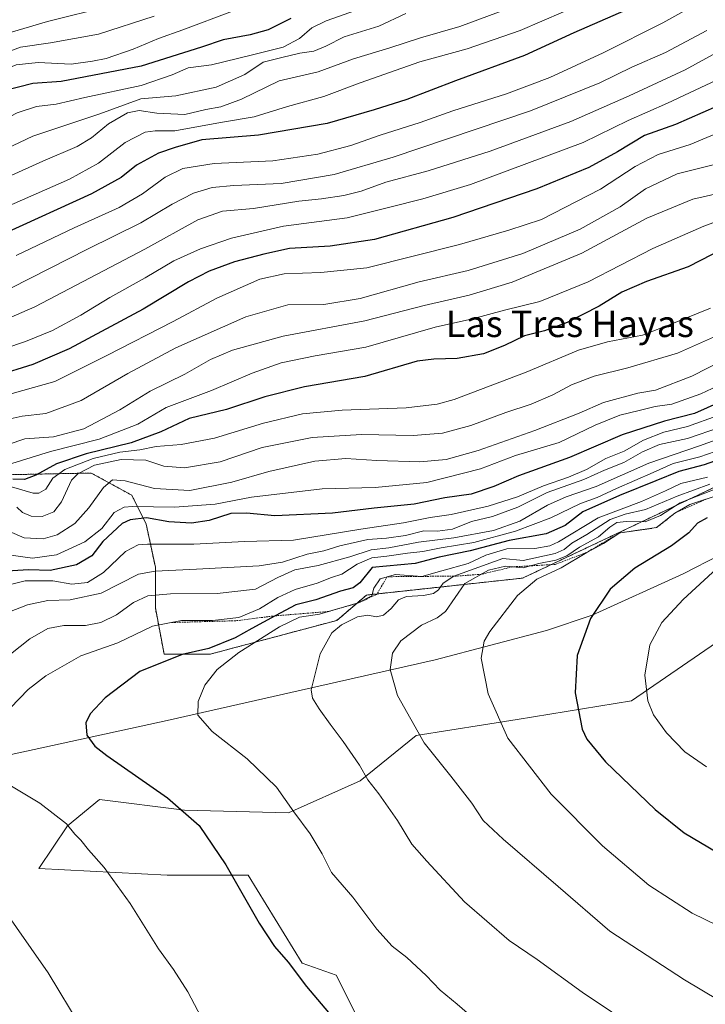
# Model space of a CAD drawing. Units: metres. Extents: x 593613 to 597052, y 4742948 to 4745309.
# Drawn here: x 594084 to 594291, y 4743159 to 4743457 of the extents above; entities that cross this region are included whole.
import ezdxf
from ezdxf.enums import TextEntityAlignment as Align

# ---------------------------------------------------------------- set-up
doc = ezdxf.new("R2010")
doc.units = ezdxf.units.M
doc.header["$MEASUREMENT"] = 0
doc.linetypes.add('TRAZOS', pattern=[0.75, 0.5, -0.25])
for name, color, linetype, lineweight in [('Arbolado forestal', 92, 'TRAZOS', 0), ('Arbolado forestal CxS', 92, 'Continuous', 0), ('Curva de nivel maestra', 36, 'Continuous', 30), ('Curva de nivel normal', 36, 'Continuous', 0), ('Entidad de ámbito territorial', 19, 'Continuous', 0), ('Entidad de ámbito territorial CxS', 92, 'Continuous', 0), ('Escarpado lineal', 39, 'TRAZOS', 0), ('Municipio', 9, 'Continuous', 13), ('Municipio CxS', 142, 'Continuous', 0), ('Pastizal CxS', 92, 'Continuous', 0), ('Texto cartográfico', 19, 'Continuous', 0)]:
    doc.layers.add(name, color=color, linetype=linetype, lineweight=lineweight)
doc.styles.add('Arial', font='txt', dxfattribs={"height": 0.2})

# ---------------------------------------------------------------- blocks, each defined once
blk = doc.blocks.new('*U150')
at = {"layer": 'Arbolado forestal CxS', "color": 92, "linetype": 'Continuous', "lineweight": 0}
blk.add_polyline3d([(594332.83, 4743333.72, 1091.05), (594279.22, 4743308.18, 1089.89), (594236.21, 4743287.85, 1093.43), (594188.98, 4743282.74, 1078.4), (594180.04, 4743275.08, 1083.21), (594141.75, 4743264.87, 1076.83), (594127.78, 4743264.87, 1074.12), (594125.13, 4743278.9, 1067.04), (594125.13, 4743291.16, 1059.21), (594122.36, 4743304.2, 1050.7), (594118.01, 4743312.9, 1042.33), (594105.76, 4743319.62, 1036.74), (594066.62, 4743318.83, 1023.25)], dxfattribs=at)
blk = doc.blocks.new('*U162')
at = {"layer": 'Entidad de ámbito territorial CxS', "color": 92, "linetype": 'Continuous', "lineweight": 0}
blk.add_polyline3d([(594473.99, 4742959.92, 1068.63), (593646.92, 4742948.46, 944.86), (593646.2, 4743001.64, 948.28), (593659.25, 4743003.62, 950.23), (593774.56, 4743011.04, 974.14), (593799.71, 4743039.25, 981.24), (593836.02, 4743087.57, 998.19), (593863.51, 4743120.77, 1012.92), (593893.89, 4743156.3, 1027.46), (593921.17, 4743187.2, 1040.34), (593939.15, 4743210.09, 1048.32), (593942.05, 4743211.41, 1049.3), (593975.16, 4743216.47, 1055.98), (594051.39, 4743228.02, 1066.61), (594128.69, 4743244.8, 1078.52), (594209.78, 4743263.15, 1092.42), (594243.47, 4743272.04, 1097.8), (594257.26, 4743276.69, 1099.92), (594284.79, 4743289.17, 1102.73), (594295.78, 4743294.83, 1103.9)], dxfattribs=at)
blk = doc.blocks.new('*U163')
at = {"layer": 'Municipio CxS', "color": 142, "linetype": 'Continuous', "lineweight": 0}
blk.add_polyline3d([(594473.99, 4742959.92, 1068.63), (593646.92, 4742948.46, 944.86), (593646.2, 4743001.64, 948.28), (593659.25, 4743003.62, 950.23), (593774.56, 4743011.04, 974.14), (593799.71, 4743039.25, 981.24), (593836.02, 4743087.57, 998.19), (593863.51, 4743120.77, 1012.92), (593893.89, 4743156.3, 1027.46), (593921.17, 4743187.2, 1040.34), (593939.15, 4743210.09, 1048.32), (593942.05, 4743211.41, 1049.3), (593975.16, 4743216.47, 1055.98), (594051.39, 4743228.02, 1066.61), (594128.69, 4743244.8, 1078.52), (594209.78, 4743263.15, 1092.42), (594243.47, 4743272.04, 1097.8), (594257.26, 4743276.69, 1099.92), (594284.79, 4743289.17, 1102.73), (594295.78, 4743294.83, 1103.9)], dxfattribs=at)
blk = doc.blocks.new('*U164')
at = {"layer": 'Entidad de ámbito territorial CxS', "color": 92, "linetype": 'Continuous', "lineweight": 0}
blk.add_polyline3d([(594473.9907, 4742959.9163, 1068.627309), (593646.919999, 4742948.460087, 944.855247), (593646.1955, 4743001.638, 948.281243), (593659.247, 4743003.616, 950.231934), (593774.563, 4743011.04, 974.141711), (593799.713, 4743039.246, 981.237608), (593836.017, 4743087.571, 998.191019), (593863.51, 4743120.768, 1012.915974), (593893.894, 4743156.296, 1027.459691), (593921.166, 4743187.202, 1040.341269), (593939.146, 4743210.091, 1048.319844), (593942.051, 4743211.405, 1049.300574), (593975.156, 4743216.47, 1055.977837), (594051.389, 4743228.019, 1066.605388), (594128.691, 4743244.795, 1078.524065), (594209.785, 4743263.152, 1092.419579), (594243.472, 4743272.038, 1097.802809), (594257.261, 4743276.69, 1099.916019), (594284.795, 4743289.171, 1102.726474), (594295.776, 4743294.826, 1103.897235)], dxfattribs=at)
blk = doc.blocks.new('*U165')
at = {"layer": 'Municipio CxS', "color": 142, "linetype": 'Continuous', "lineweight": 0}
blk.add_polyline3d([(594473.9907, 4742959.9163, 1068.6273), (593646.92, 4742948.4601, 944.8552), (593646.1955, 4743001.638, 948.2812), (593659.247, 4743003.616, 950.2319), (593774.563, 4743011.04, 974.1417), (593799.713, 4743039.246, 981.2376), (593836.017, 4743087.571, 998.191), (593863.51, 4743120.768, 1012.916), (593893.894, 4743156.296, 1027.4597), (593921.166, 4743187.202, 1040.3413), (593939.146, 4743210.091, 1048.3198), (593942.051, 4743211.405, 1049.3006), (593975.156, 4743216.47, 1055.9778), (594051.389, 4743228.019, 1066.6054), (594128.691, 4743244.795, 1078.5241), (594209.785, 4743263.152, 1092.4196), (594243.472, 4743272.038, 1097.8028), (594257.261, 4743276.69, 1099.916), (594284.795, 4743289.171, 1102.7265), (594295.776, 4743294.826, 1103.8972)], dxfattribs=at)

msp = doc.modelspace()

# ---------------------------------------------------------------- linework, layer by layer
at = {"layer": 'Arbolado forestal', "color": 92, "linetype": 'TRAZOS', "lineweight": 0}
msp.add_polyline3d([(594332.83, 4743333.72, 1091.05), (594279.22, 4743308.18, 1089.89), (594236.21, 4743287.85, 1093.43), (594188.98, 4743282.74, 1078.4), (594180.04, 4743275.08, 1083.21), (594141.75, 4743264.87, 1076.83), (594127.78, 4743264.87, 1074.12), (594125.13, 4743278.9, 1067.04), (594125.13, 4743291.16, 1059.21), (594122.36, 4743304.2, 1050.7), (594118.01, 4743312.9, 1042.33), (594105.76, 4743319.62, 1036.74), (594066.62, 4743318.83, 1023.26)], dxfattribs=at)
at = {"layer": 'Curva de nivel maestra', "color": 36, "linetype": 'Continuous', "lineweight": 30}
for points in [[(594267.37, 4743459.5, 975), (594251.66, 4743452.74, 975), (594236.73, 4743445.88, 975), (594215.89, 4743438.17, 975), (594201.19, 4743432.52, 975), (594191.35, 4743429.46, 975), (594177.13, 4743425.28, 975), (594156.33, 4743421.78, 975), (594139.16, 4743420.35, 975), (594131.15, 4743418.02, 975), (594126.07, 4743416.33, 975), (594119.41, 4743412.73, 975), (594114.74, 4743408.94, 975), (594105.8, 4743404.03, 975), (594079.3, 4743391.96, 975)], [(594166.07, 4743457.06, 950), (594159.24, 4743453.64, 950), (594153.8, 4743452.11, 950), (594145.64, 4743450.54, 950), (594139.13, 4743448.37, 950), (594120.83, 4743442.66, 950), (594096.64, 4743438.01, 950), (594088.08, 4743437.41, 950), (594079.36, 4743435.15, 950), (594065.43, 4743427.89, 950), (594052.41, 4743422.13, 950), (594034.74, 4743415.11, 950), (593993.51, 4743397.72, 950), (593929.17, 4743374.82, 950), (593896.18, 4743365.52, 950), (593868.4, 4743360.94, 950)], [(594294.8, 4743430.43, 1000), (594282.41, 4743425.02, 1000), (594273.07, 4743421.68, 1000), (594264.87, 4743416.7, 1000), (594256.27, 4743412.02, 1000), (594240.54, 4743405.54, 1000), (594215.06, 4743396.82, 1000), (594191.4, 4743390.24, 1000), (594177.98, 4743388.19, 1000), (594165.71, 4743387.54, 1000), (594157.98, 4743385.78, 1000), (594149.07, 4743383.46, 1000), (594141.37, 4743380.67, 1000), (594135.17, 4743377.42, 1000), (594121.46, 4743369.16, 1000), (594099.04, 4743357.12, 1000), (594088.08, 4743352.4, 1000), (594076.98, 4743349, 1000)], [(594304.15, 4743391.15, 1025), (594286.26, 4743381.92, 1025), (594273.62, 4743377.5, 1025), (594266.18, 4743374.26, 1025), (594259.39, 4743370.07, 1025), (594249.71, 4743365.08, 1025), (594242.84, 4743362.59, 1025), (594236.76, 4743361.08, 1025), (594230.74, 4743358.16, 1025), (594224.33, 4743355.64, 1025), (594216.42, 4743354.22, 1025), (594209.33, 4743354.05, 1025), (594204.33, 4743353.47, 1025), (594188.52, 4743348.85, 1025), (594170.28, 4743345.7, 1025), (594158.26, 4743342.63, 1025), (594146.67, 4743338.87, 1025), (594135.39, 4743336.14, 1025), (594126.83, 4743332.1, 1025), (594117.77, 4743328.8, 1025), (594104.22, 4743325.46, 1025), (594095.23, 4743322.44, 1025), (594089.03, 4743318.96, 1025), (594085.56, 4743317.62, 1025), (594082.03, 4743317.78, 1025)], [(594300.57, 4743343.18, 1050), (594288.16, 4743337.59, 1050), (594279.08, 4743335.32, 1050), (594266.32, 4743331.2, 1050), (594250.41, 4743324.32, 1050), (594234.92, 4743318.79, 1050), (594227.45, 4743315.5, 1050), (594220.6, 4743313.22, 1050), (594212.7, 4743312.1, 1050), (594203.37, 4743310.18, 1050), (594191.31, 4743309.04, 1050), (594178.74, 4743307.45, 1050), (594161.3, 4743306.66, 1050), (594152.65, 4743307.52, 1050), (594147.97, 4743307.36, 1050), (594141.41, 4743305.3, 1050), (594136.1, 4743304.42, 1050), (594129.17, 4743304.83, 1050), (594122.43, 4743306.03, 1050), (594117.49, 4743305.43, 1050), (594115.06, 4743304.37, 1050), (594109.28, 4743298.88, 1050), (594105.96, 4743294.63, 1050), (594101.24, 4743291.86, 1050), (594093.34, 4743290.18, 1050), (594086.8, 4743290.33, 1050), (594080.28, 4743289.94, 1050)], [(594300.74, 4743325.49, 1075), (594291.13, 4743322.08, 1075), (594283.49, 4743320.13, 1075), (594276.5, 4743317.22, 1075), (594265.5, 4743312.82, 1075), (594254.41, 4743307.94, 1075), (594249.07, 4743303.78, 1075), (594243.28, 4743301.24, 1075), (594232.1, 4743299.22, 1075), (594220.32, 4743296.07, 1075), (594210.93, 4743294.15, 1075), (594203.66, 4743292.31, 1075), (594190.74, 4743291.1, 1075), (594187, 4743286.43, 1075), (594184.99, 4743284.96, 1075), (594181.12, 4743283.88, 1075), (594173.67, 4743281.27, 1075), (594167.57, 4743279.78, 1075), (594161.37, 4743276.46, 1075)], [(594292.02, 4743306.1, 1100), (594289.08, 4743304.44, 1100), (594286.45, 4743301.58, 1100), (594281.26, 4743297.61, 1100), (594270.12, 4743290.86, 1100), (594262.69, 4743284.5, 1100), (594256.74, 4743275.64, 1100), (594252.71, 4743264.51, 1100), (594252.09, 4743253.2, 1100), (594254.22, 4743242.2, 1100), (594255.63, 4743239.2, 1100), (594261.24, 4743232.35, 1100), (594276.24, 4743217.86, 1100), (594285.08, 4743210.85, 1100), (594294.91, 4743205.03, 1100)], [(594161.37, 4743276.46, 1075), (594154.3, 4743272.67, 1075), (594149.29, 4743269.76, 1075), (594141.35, 4743266.62, 1075), (594133.26, 4743264.78, 1075), (594120.47, 4743259.66, 1075), (594109.95, 4743251.68, 1075), (594105.37, 4743246.8, 1075), (594104.07, 4743244.07, 1075), (594104.36, 4743240.4, 1075), (594106.87, 4743237.1, 1075), (594110.41, 4743234.27, 1075), (594128.77, 4743221.44, 1075), (594138.37, 4743213.03, 1075), (594146.44, 4743201.19, 1075), (594156.51, 4743183.56, 1075), (594161.12, 4743176.49, 1075), (594165.31, 4743171.74, 1075), (594170.8, 4743164.41, 1075), (594178.58, 4743155.24, 1075)]]:
    msp.add_polyline3d(points, dxfattribs=at)
at = {"layer": 'Curva de nivel normal', "color": 36, "linetype": 'Continuous', "lineweight": 0}
for points in [[(594083.07, 4743385.41, 980), (594100.61, 4743393.77, 980), (594114.21, 4743399.85, 980), (594121.28, 4743404, 980), (594128.07, 4743409.1, 980), (594133.41, 4743411.72, 980), (594142.96, 4743413.18, 980), (594160.62, 4743414.04, 980), (594174.29, 4743416, 980), (594184.26, 4743418.61, 980), (594193.14, 4743421.75, 980), (594205.26, 4743425.63, 980), (594215.11, 4743429.12, 980), (594231.31, 4743434.25, 980), (594244.41, 4743439.16, 980), (594260.53, 4743446.64, 980), (594278.61, 4743455.67, 980), (594303.12, 4743469.38, 980)], [(594111.12, 4743460.72, 935), (594092.5, 4743456.16, 935), (594073.7, 4743450.6, 935), (594059.65, 4743447.27, 935), (594040.47, 4743441.18, 935), (594013.09, 4743430.71, 935), (593991.83, 4743423.77, 935), (593966.27, 4743414.3, 935), (593926.24, 4743401.56, 935), (593883.96, 4743390.78, 935), (593860.92, 4743386.86, 935)], [(593876.11, 4743326.46, 970), (593898.22, 4743329.3, 970), (593913.21, 4743333.06, 970), (593942.6, 4743343.74, 970), (593970.59, 4743354.68, 970), (594012.34, 4743370.17, 970), (594038.69, 4743381.77, 970), (594055.58, 4743389.96, 970), (594077.3, 4743398.84, 970), (594099.12, 4743408.42, 970), (594107.9, 4743413.32, 970), (594116.04, 4743419.51, 970), (594122.05, 4743422.66, 970), (594125.07, 4743423.1, 970), (594131.02, 4743423.08, 970), (594144.88, 4743425.58, 970), (594155.02, 4743427.31, 970), (594165.07, 4743430.46, 970), (594176.07, 4743433.43, 970), (594187.07, 4743437.54, 970), (594205.07, 4743443.88, 970), (594219.41, 4743447.88, 970), (594235.41, 4743453.42, 970), (594255.07, 4743461.9, 970)], [(594072.07, 4743405.32, 965), (594091.07, 4743413.86, 965), (594101.52, 4743418.36, 965), (594105.85, 4743420.97, 965), (594110.96, 4743425.23, 965), (594116.7, 4743428.54, 965), (594120.21, 4743429.2, 965), (594125.56, 4743428.4, 965), (594134.07, 4743428.01, 965), (594140.41, 4743429.47, 965), (594144.93, 4743430.31, 965), (594151.18, 4743432.62, 965), (594162.6, 4743438.18, 965), (594174.41, 4743440.88, 965), (594185.07, 4743444.8, 965), (594196.07, 4743448.12, 965), (594205.36, 4743451.23, 965), (594217.21, 4743454.6, 965), (594234.36, 4743460.94, 965)], [(594124.73, 4743457.73, 940), (594107.98, 4743452.3, 940), (594093.39, 4743449.72, 940), (594084.36, 4743448.41, 940), (594069.61, 4743442.87, 940), (594046.74, 4743435.41, 940), (594017.69, 4743424.72, 940), (593993.88, 4743416.12, 940), (593957.02, 4743401.37, 940), (593928.07, 4743391.36, 940), (593914.74, 4743386.83, 940), (593902.07, 4743384.65, 940), (593880.74, 4743380.44, 940), (593863.41, 4743377.84, 940)], [(594148.41, 4743459.24, 945), (594133.41, 4743453.6, 945), (594126.07, 4743450.96, 945), (594118.46, 4743447.79, 945), (594110.26, 4743444.95, 945), (594106.09, 4743444.09, 945), (594099.68, 4743443.25, 945), (594089.71, 4743443.76, 945), (594083.04, 4743442.97, 945), (594075.13, 4743439.89, 945), (594067.61, 4743435.83, 945), (594057.22, 4743431.73, 945), (594040.47, 4743425.98, 945), (594023.67, 4743418.84, 945), (594010.2, 4743413.03, 945), (593996.9, 4743406.31, 945), (593981.53, 4743400.86, 945), (593943.74, 4743387.61, 945), (593917.74, 4743379.41, 945), (593893.74, 4743373.86, 945), (593870.74, 4743370.13, 945)], [(593871.77, 4743342.97, 960), (593894.51, 4743346.71, 960), (593919.67, 4743353.71, 960), (593962.34, 4743369.35, 960), (593998.57, 4743381.93, 960), (594019.46, 4743390.2, 960), (594047, 4743403.11, 960), (594069.74, 4743412.84, 960), (594088.06, 4743421.47, 960), (594108.36, 4743428.18, 960), (594120.73, 4743432.75, 960), (594131.36, 4743433.67, 960), (594143.53, 4743436.24, 960), (594152.17, 4743440.13, 960), (594157.78, 4743443.8, 960), (594163.42, 4743445.27, 960), (594168.87, 4743446.53, 960), (594173.09, 4743447.13, 960), (594176.64, 4743448.68, 960), (594182.19, 4743451.51, 960), (594192.73, 4743454.73, 960), (594200.9, 4743458.55, 960)], [(593874.48, 4743352.47, 955), (593901.12, 4743357.38, 955), (593921.61, 4743363.34, 955), (593948.07, 4743373, 955), (593968.95, 4743380.1, 955), (593993.44, 4743388.56, 955), (594014.74, 4743396.52, 955), (594047.29, 4743412.14, 955), (594062.71, 4743418.61, 955), (594072.65, 4743422.94, 955), (594083.3, 4743428.52, 955), (594089.15, 4743430.4, 955), (594095.11, 4743431.12, 955), (594103.85, 4743433.18, 955), (594120.88, 4743436.82, 955), (594130.18, 4743439.98, 955), (594135.07, 4743442.09, 955), (594142.07, 4743443, 955), (594154.07, 4743445.93, 955), (594163.74, 4743448.39, 955), (594168.74, 4743451, 955), (594172.41, 4743454.24, 955), (594176.74, 4743456.32, 955), (594187.41, 4743460.01, 955)], [(594066.58, 4743360.24, 990), (594088.66, 4743369.84, 990), (594121.96, 4743387.33, 990), (594137.93, 4743396.19, 990), (594145.4, 4743398.74, 990), (594154.83, 4743399.58, 990), (594168.51, 4743401.81, 990), (594175.41, 4743402.52, 990), (594182.1, 4743403.47, 990), (594187.36, 4743404.87, 990), (594194.85, 4743407.54, 990), (594207.6, 4743410.99, 990), (594226.41, 4743416.91, 990), (594250.74, 4743425.87, 990), (594268.41, 4743433.67, 990), (594285.41, 4743441.52, 990), (594309.41, 4743454.7, 990)], [(594081.41, 4743375.53, 985), (594104.56, 4743387.28, 985), (594120.69, 4743395.23, 985), (594130.21, 4743400.87, 985), (594136.64, 4743404.19, 985), (594142.3, 4743405.97, 985), (594148.91, 4743406.57, 985), (594163.22, 4743407.16, 985), (594179.16, 4743409.86, 985), (594197.08, 4743415.13, 985), (594238.61, 4743429.14, 985), (594259.56, 4743437.55, 985), (594269.28, 4743442.32, 985), (594279.37, 4743446.73, 985), (594291.93, 4743453.4, 985)], [(594073.57, 4743355.24, 995), (594085.85, 4743359.4, 995), (594094.02, 4743362.73, 995), (594102.56, 4743367.37, 995), (594111.41, 4743372.72, 995), (594122.07, 4743378.63, 995), (594130.74, 4743383.76, 995), (594138.74, 4743387.42, 995), (594148.12, 4743390.63, 995), (594163.93, 4743394.26, 995), (594183.12, 4743396.81, 995), (594196.07, 4743400, 995), (594206.07, 4743402.53, 995), (594220.41, 4743406.88, 995), (594254.51, 4743419.58, 995), (594268.17, 4743426.21, 995), (594280.01, 4743431.39, 995), (594298.31, 4743440, 995)], [(594081.84, 4743343.67, 1005), (594094.74, 4743347.31, 1005), (594110.42, 4743355.12, 1005), (594130.48, 4743365.41, 1005), (594143.76, 4743372.5, 1005), (594156.74, 4743378.18, 1005), (594164.07, 4743379.88, 1005), (594175.22, 4743380.2, 1005), (594189.1, 4743381.68, 1005), (594217.08, 4743388.7, 1005), (594232.03, 4743393.01, 1005), (594241.91, 4743396.3, 1005), (594259.79, 4743405.46, 1005), (594270.28, 4743412.25, 1005), (594277.23, 4743415.95, 1005), (594286.9, 4743418.92, 1005), (594300.07, 4743424.47, 1005)], [(594079.41, 4743335.64, 1010), (594084.86, 4743336.78, 1010), (594092.05, 4743337.63, 1010), (594102.74, 4743341.52, 1010), (594116.83, 4743349.74, 1010), (594131.35, 4743357.43, 1010), (594152.51, 4743366.83, 1010), (594165.18, 4743370.42, 1010), (594176.07, 4743370.61, 1010), (594187.02, 4743372.34, 1010), (594204.91, 4743377.37, 1010), (594219.69, 4743380.88, 1010), (594236.22, 4743386.02, 1010), (594253.59, 4743393.3, 1010), (594265.69, 4743400.1, 1010), (594273.39, 4743405.54, 1010), (594282.96, 4743410.02, 1010), (594294.62, 4743413.02, 1010)], [(594080.62, 4743328.26, 1015), (594085.67, 4743329.97, 1015), (594094.37, 4743330.57, 1015), (594103.49, 4743332.94, 1015), (594114.43, 4743338.71, 1015), (594123.52, 4743344.38, 1015), (594134.02, 4743349.55, 1015), (594141.85, 4743353.91, 1015), (594148.46, 4743356.74, 1015), (594163.83, 4743360.98, 1015), (594188.51, 4743365.62, 1015), (594206.41, 4743370.22, 1015), (594220.07, 4743373.36, 1015), (594233.07, 4743377.32, 1015), (594254.07, 4743386.04, 1015), (594273.74, 4743396.68, 1015), (594287.67, 4743402.46, 1015), (594296.18, 4743404.32, 1015)], [(594081.74, 4743322.47, 1020), (594093.41, 4743326.08, 1020), (594108.09, 4743329.84, 1020), (594119.79, 4743334.43, 1020), (594128.42, 4743339.39, 1020), (594142.15, 4743344.54, 1020), (594154.38, 4743349.83, 1020), (594163.15, 4743352.96, 1020), (594173.41, 4743355.04, 1020), (594188.74, 4743357.63, 1020), (594209.74, 4743363.67, 1020), (594221.07, 4743366.26, 1020), (594230.74, 4743368.88, 1020), (594241.42, 4743371.48, 1020), (594256.07, 4743377.47, 1020), (594275.55, 4743387.52, 1020), (594291.02, 4743394.28, 1020), (594299.74, 4743397.51, 1020)], [(594081.62, 4743315.43, 1030), (594088.21, 4743313.5, 1030), (594089.86, 4743313.53, 1030), (594091.98, 4743314.79, 1030), (594094.09, 4743318.07, 1030), (594097.76, 4743320.72, 1030), (594106.32, 4743323.98, 1030), (594114.4, 4743325.88, 1030), (594120.41, 4743326.63, 1030), (594125.41, 4743327.62, 1030), (594132.9, 4743328.21, 1030), (594143.05, 4743330.13, 1030), (594157.79, 4743334.73, 1030), (594169.66, 4743337.48, 1030), (594181.62, 4743338.62, 1030), (594201.02, 4743339.34, 1030), (594210.36, 4743340.39, 1030), (594215.5, 4743341.82, 1030), (594237.29, 4743350.16, 1030), (594253.14, 4743356.79, 1030), (594261.83, 4743359.24, 1030), (594272.45, 4743361.28, 1030), (594281.83, 4743364.89, 1030), (594293.07, 4743369.5, 1030)], [(594083.26, 4743309.32, 1035), (594084.95, 4743307.64, 1035), (594087.53, 4743306.57, 1035), (594090.85, 4743306.52, 1035), (594094.41, 4743307.93, 1035), (594096.74, 4743310.94, 1035), (594099.74, 4743317.51, 1035), (594101.7, 4743319.39, 1035), (594106.74, 4743322, 1035), (594114.74, 4743323.73, 1035), (594122.23, 4743323.55, 1035), (594127.7, 4743321.7, 1035), (594133.9, 4743321.18, 1035), (594144.74, 4743322.98, 1035), (594157.45, 4743327.32, 1035), (594172.59, 4743330.34, 1035), (594187.51, 4743331.31, 1035), (594203.13, 4743330.99, 1035), (594211.97, 4743331.63, 1035), (594220.49, 4743333.94, 1035), (594231.1, 4743337.88, 1035), (594238.76, 4743340.4, 1035), (594245.29, 4743343.24, 1035), (594250.99, 4743346.29, 1035), (594257.84, 4743348.92, 1035), (594268.06, 4743351.42, 1035), (594283.06, 4743355.82, 1035), (594294.88, 4743361.09, 1035)], [(594081.04, 4743301.96, 1040), (594085.41, 4743300.08, 1040), (594091.15, 4743299.69, 1040), (594095.47, 4743300.91, 1040), (594100.77, 4743304.4, 1040), (594105.01, 4743309.05, 1040), (594109.4, 4743315.29, 1040), (594112.18, 4743317.56, 1040), (594116, 4743317.28, 1040), (594124.85, 4743314.95, 1040), (594135.51, 4743314.33, 1040), (594148.3, 4743316.83, 1040), (594159.49, 4743320.05, 1040), (594173.31, 4743323.25, 1040), (594182.69, 4743324.06, 1040), (594192.06, 4743323.36, 1040), (594205.07, 4743323.04, 1040), (594213.07, 4743323.73, 1040), (594222.8, 4743326.42, 1040), (594239.94, 4743332.46, 1040), (594253.26, 4743337.74, 1040), (594260.7, 4743340.96, 1040), (594271.09, 4743343.78, 1040), (594276.36, 4743344.69, 1040), (594287.39, 4743348.87, 1040), (594302.44, 4743356.54, 1040)], [(594080.76, 4743294.93, 1045), (594087.94, 4743293.88, 1045), (594095.28, 4743294.88, 1045), (594103.78, 4743298.84, 1045), (594108.91, 4743302.86, 1045), (594112.71, 4743307.68, 1045), (594115.68, 4743309.3, 1045), (594118.2, 4743309.54, 1045), (594130.96, 4743309.29, 1045), (594143.22, 4743310.16, 1045), (594154.2, 4743312.33, 1045), (594175.6, 4743314.88, 1045), (594191.58, 4743315.21, 1045), (594207.25, 4743316.79, 1045), (594223.45, 4743320.85, 1045), (594234.05, 4743324.9, 1045), (594247.25, 4743328.89, 1045), (594258.12, 4743334.12, 1045), (594265.57, 4743337.15, 1045), (594271.42, 4743338.52, 1045), (594276.32, 4743339.77, 1045), (594281.35, 4743340.48, 1045), (594290.07, 4743343.6, 1045), (594303.76, 4743350, 1045)], [(594077.59, 4743284.99, 1055), (594085.79, 4743286.99, 1055), (594094.12, 4743287.01, 1055), (594099.87, 4743285.99, 1055), (594104.61, 4743286.54, 1055), (594109.41, 4743289.57, 1055), (594116.07, 4743295.9, 1055), (594119.97, 4743297.89, 1055), (594122.74, 4743298.15, 1055), (594136.74, 4743298.11, 1055), (594152.07, 4743298.92, 1055), (594166.88, 4743299.28, 1055), (594187.31, 4743302.61, 1055), (594200.2, 4743304.53, 1055), (594208.2, 4743306.2, 1055), (594214.56, 4743307.11, 1055), (594225.77, 4743309.61, 1055), (594234.68, 4743312.4, 1055), (594242.49, 4743315.77, 1055), (594250.11, 4743318.34, 1055), (594255.57, 4743320.73, 1055), (594261.38, 4743323.98, 1055), (594266.88, 4743326.27, 1055), (594272.74, 4743329.53, 1055), (594278.86, 4743332, 1055), (594286.04, 4743333.68, 1055), (594295.06, 4743336.88, 1055)], [(594081, 4743277.7, 1060), (594086.43, 4743279.81, 1060), (594092.66, 4743281.07, 1060), (594099.41, 4743281.26, 1060), (594108.74, 4743283.28, 1060), (594120.06, 4743289, 1060), (594125.12, 4743289.95, 1060), (594137.53, 4743290.52, 1060), (594156.56, 4743291.56, 1060), (594163.63, 4743292.63, 1060), (594171.09, 4743295.08, 1060), (594176.06, 4743296.06, 1060), (594180.94, 4743297.6, 1060), (594189.36, 4743299.57, 1060), (594195.02, 4743299.88, 1060), (594200.74, 4743300.73, 1060), (594206.33, 4743302.12, 1060), (594210.43, 4743302.08, 1060), (594215, 4743302.66, 1060), (594220.74, 4743304.92, 1060), (594227.07, 4743306.44, 1060), (594234.74, 4743309.35, 1060), (594243.66, 4743313.76, 1060), (594254.75, 4743317.7, 1060), (594261, 4743320.5, 1060), (594266.78, 4743322.78, 1060), (594272.43, 4743326.06, 1060), (594277.6, 4743328.2, 1060), (594286.1, 4743330.07, 1060), (594296, 4743333.52, 1060)], [(594078.93, 4743262.98, 1065), (594087.17, 4743269.48, 1065), (594092.6, 4743272.66, 1065), (594097.41, 4743273.56, 1065), (594104.03, 4743273.56, 1065), (594108.66, 4743274.4, 1065), (594113.33, 4743276.78, 1065), (594118.48, 4743280.49, 1065), (594122.89, 4743282.53, 1065), (594129.67, 4743283.15, 1065), (594143.82, 4743283.18, 1065), (594155.41, 4743284.54, 1065), (594162.2, 4743288.05, 1065), (594167.36, 4743290.4, 1065), (594174.34, 4743291.67, 1065), (594183.9, 4743294.3, 1065), (594190.41, 4743296.39, 1065), (594195.74, 4743297.02, 1065), (594204.74, 4743298.71, 1065), (594215.4, 4743300.04, 1065), (594227.39, 4743302.27, 1065), (594235.4, 4743305.1, 1065), (594243.74, 4743309.93, 1065), (594249.42, 4743312.46, 1065), (594258.46, 4743315.56, 1065), (594274.42, 4743322.61, 1065), (594289.74, 4743327.85, 1065), (594300.07, 4743331.54, 1065)], [(594081.35, 4743248.65, 1070), (594086.65, 4743254.14, 1070), (594092.05, 4743258.28, 1070), (594102.59, 4743264.39, 1070), (594113.8, 4743268.25, 1070), (594124.26, 4743273.28, 1070), (594133.07, 4743275.05, 1070), (594142.41, 4743275, 1070), (594150.41, 4743275.96, 1070), (594156.67, 4743278.53, 1070), (594162.17, 4743282.04, 1070), (594167.46, 4743284.38, 1070), (594174.03, 4743286.32, 1070), (594178.43, 4743288.04, 1070), (594181.51, 4743289.06, 1070), (594186.14, 4743292.06, 1070), (594190.62, 4743294.03, 1070), (594195.16, 4743294.48, 1070), (594201.39, 4743295.38, 1070), (594206.07, 4743295.85, 1070), (594211.6, 4743297.02, 1070), (594221.41, 4743298.58, 1070), (594234.07, 4743302, 1070), (594244.74, 4743306.07, 1070), (594253.74, 4743310.4, 1070), (594258.74, 4743312.2, 1070), (594264.55, 4743314.98, 1070), (594275.72, 4743319.77, 1070), (594281.72, 4743322.47, 1070), (594289.78, 4743324.53, 1070), (594301.41, 4743328.51, 1070)], [(594292.09, 4743318.42, 1080), (594284, 4743316.43, 1080), (594279.45, 4743314.21, 1080), (594272.12, 4743310.98, 1080), (594259.02, 4743306.08, 1080), (594247.05, 4743298.85, 1080), (594244.42, 4743297.57, 1080), (594239.9, 4743296.84, 1080), (594231.41, 4743296.72, 1080), (594225.07, 4743294.79, 1080), (594219.74, 4743292.23, 1080), (594211.74, 4743290.1, 1080), (594205.74, 4743288.39, 1080), (594197.74, 4743288.96, 1080), (594193.1, 4743287.67, 1080), (594191.22, 4743284.78, 1080), (594190.56, 4743282.51, 1080), (594186.44, 4743280.34, 1080), (594174.74, 4743276.95, 1080), (594168.74, 4743276.05, 1080), (594162.69, 4743273.11, 1080), (594150.35, 4743265.41, 1080), (594143.8, 4743260.25, 1080), (594140.14, 4743255.48, 1080), (594138.04, 4743250.59, 1080), (594137.97, 4743246.4, 1080), (594142.29, 4743241.52, 1080), (594152.86, 4743233.21, 1080), (594161.77, 4743224.63, 1080), (594166.97, 4743217.17, 1080), (594171.94, 4743210.51, 1080), (594175.57, 4743204.51, 1080), (594178.36, 4743198.82, 1080), (594184.81, 4743191.44, 1080), (594192.15, 4743181.72, 1080), (594196.76, 4743176.63, 1080), (594201.22, 4743173.13, 1080), (594207.01, 4743167.71, 1080), (594211.22, 4743163.26, 1080), (594216.43, 4743159.04, 1080), (594223.14, 4743153.25, 1080)], [(594271.93, 4743150.81, 1085), (594254.19, 4743162.65, 1085), (594240.56, 4743172.58, 1085), (594232.11, 4743178.28, 1085), (594218.65, 4743189.97, 1085), (594207.22, 4743202.29, 1085), (594202.72, 4743207.4, 1085), (594198.34, 4743214.62, 1085), (594192.68, 4743222.67, 1085), (594189.34, 4743226.86, 1085), (594186.84, 4743231.26, 1085), (594181.94, 4743238.46, 1085), (594178.01, 4743243.67, 1085), (594174.72, 4743248.34, 1085), (594172.64, 4743251.6, 1085), (594172.29, 4743254.09, 1085), (594174.99, 4743264.99, 1085), (594178.46, 4743271.27, 1085), (594181.43, 4743273.76, 1085), (594186.26, 4743276.11, 1085), (594189.35, 4743276.68, 1085), (594192.04, 4743276.16, 1085), (594194.14, 4743276.65, 1085), (594196.47, 4743278.62, 1085), (594198.63, 4743281.27, 1085), (594201.13, 4743282.3, 1085), (594206.2, 4743282.6, 1085), (594209.25, 4743283.18, 1085), (594210.74, 4743284.27, 1085), (594212.22, 4743286.34, 1085), (594215.37, 4743288.4, 1085), (594230.22, 4743293.74, 1085), (594236.39, 4743293.13, 1085), (594246.07, 4743295.3, 1085), (594248.74, 4743296.47, 1085), (594251.08, 4743298.44, 1085), (594255.61, 4743301.08, 1085), (594262.71, 4743305.55, 1085), (594267.23, 4743307.23, 1085), (594273.41, 4743308.55, 1085), (594282.92, 4743312.65, 1085), (594292.77, 4743316.23, 1085)], [(594298.74, 4743316.43, 1090), (594283.89, 4743310.66, 1090), (594277.85, 4743306.79, 1090), (594273.24, 4743304.85, 1090), (594267.58, 4743304.94, 1090), (594264.74, 4743304.64, 1090), (594262.59, 4743303.23, 1090), (594259.13, 4743300.37, 1090), (594253.38, 4743297.17, 1090), (594249.6, 4743294.64, 1090), (594246.2, 4743293.27, 1090), (594241.07, 4743292.24, 1090), (594236.41, 4743290.94, 1090), (594231.07, 4743291.47, 1090), (594225.88, 4743290.26, 1090), (594218.71, 4743286.22, 1090), (594212.83, 4743277.8, 1090), (594210.31, 4743275.87, 1090), (594205.61, 4743273.64, 1090), (594199.32, 4743268.92, 1090), (594196.85, 4743265.13, 1090), (594196.19, 4743260.25, 1090), (594198.36, 4743252.4, 1090), (594206.43, 4743238.01, 1090), (594214.54, 4743227.98, 1090), (594220.88, 4743219.81, 1090), (594224.26, 4743214.59, 1090), (594230.34, 4743208.97, 1090), (594246.96, 4743194.62, 1090)], [(594296.88, 4743313.42, 1095), (594286.74, 4743310.08, 1095), (594282.21, 4743307.5, 1095), (594276.74, 4743303.11, 1095)], [(594276.74, 4743303.11, 1095), (594265.57, 4743301.53, 1095), (594260.67, 4743298.36, 1095), (594255.62, 4743295.64, 1095), (594247.81, 4743290.94, 1095), (594240.54, 4743287.54, 1095), (594234.64, 4743282.6, 1095), (594226.27, 4743271.76, 1095), (594224.6, 4743268.82, 1095), (594223.62, 4743263.62, 1095), (594225.79, 4743252.88, 1095), (594231.74, 4743239.47, 1095), (594244.79, 4743222.53, 1095), (594260.34, 4743206.92, 1095), (594274.35, 4743195.07, 1095), (594287.5, 4743186.54, 1095), (594303.38, 4743178.76, 1095)], [(594294.95, 4743290.73, 1105), (594284.71, 4743281.4, 1105), (594278.28, 4743274.4, 1105), (594274.66, 4743267.71, 1105), (594273.13, 4743258.52, 1105), (594274.05, 4743250.71, 1105), (594275.82, 4743246.48, 1105), (594279.76, 4743241.08, 1105), (594285.3, 4743235.3, 1105), (594291.82, 4743230.76, 1105)], [(594138.99, 4743155.17, 1070), (594134.94, 4743162.76, 1070), (594130.65, 4743169.58, 1070), (594126.05, 4743175.78, 1070), (594117.48, 4743189.47, 1070), (594109.63, 4743200.4, 1070), (594104.87, 4743205.72, 1070), (594102.61, 4743208.63, 1070), (594100.77, 4743210.49, 1070), (594098.3, 4743213.62, 1070), (594090.21, 4743219.87, 1070), (594076.96, 4743227.68, 1070)], [(594246.96, 4743194.62, 1090), (594262.59, 4743181.17, 1090), (594285.19, 4743166.42, 1090), (594295.66, 4743160.15, 1090)], [(594102.72, 4743151.98, 1065), (594092.69, 4743168.58, 1065), (594077.85, 4743189.59, 1065)]]:
    msp.add_polyline3d(points, dxfattribs=at)
at = {"layer": 'Entidad de ámbito territorial', "color": 19, "linetype": 'Continuous', "lineweight": 0}
msp.add_polyline3d([(593646.2, 4743001.64, 948.28), (593659.25, 4743003.62, 950.23), (593774.56, 4743011.04, 974.14), (593799.71, 4743039.25, 981.24), (593836.02, 4743087.57, 998.19), (593863.51, 4743120.77, 1012.92), (593893.89, 4743156.3, 1027.46), (593921.17, 4743187.2, 1040.34), (593939.15, 4743210.09, 1048.32), (593942.05, 4743211.41, 1049.3), (593975.16, 4743216.47, 1055.98), (594051.39, 4743228.02, 1066.61), (594128.69, 4743244.8, 1078.52), (594209.78, 4743263.15, 1092.42), (594243.47, 4743272.04, 1097.8), (594257.26, 4743276.69, 1099.92), (594284.79, 4743289.17, 1102.73), (594295.78, 4743294.83, 1103.9), (594321.9, 4743308.28, 1099.46), (594352.81, 4743324.37, 1103.38), (594374.37, 4743337.01, 1103.82)], dxfattribs=at)
msp.add_polyline3d([(593646.2, 4743001.64, 948.28), (593659.25, 4743003.62, 950.23), (593774.56, 4743011.04, 974.14), (593799.71, 4743039.25, 981.24), (593836.02, 4743087.57, 998.19), (593863.51, 4743120.77, 1012.92), (593893.89, 4743156.3, 1027.46), (593921.17, 4743187.2, 1040.34), (593939.15, 4743210.09, 1048.32), (593942.05, 4743211.41, 1049.3), (593975.16, 4743216.47, 1055.98), (594051.39, 4743228.02, 1066.61), (594128.69, 4743244.8, 1078.52), (594209.78, 4743263.15, 1092.42), (594243.47, 4743272.04, 1097.8), (594257.26, 4743276.69, 1099.92), (594284.79, 4743289.17, 1102.73), (594295.78, 4743294.83, 1103.9), (594321.9, 4743308.28, 1099.46), (594352.81, 4743324.37, 1103.38), (594374.37, 4743337.01, 1103.82)], dxfattribs=at)
at = {"layer": 'Entidad de ámbito territorial CxS', "color": 92, "linetype": 'Continuous', "lineweight": 0}
for points in [[(594295.78, 4743294.83, 1103.9), (594284.79, 4743289.17, 1102.73), (594257.26, 4743276.69, 1099.92), (594243.47, 4743272.04, 1097.8), (594209.78, 4743263.15, 1092.42), (594128.69, 4743244.8, 1078.52), (594051.39, 4743228.02, 1066.61), (593975.16, 4743216.47, 1055.98), (593942.05, 4743211.41, 1049.3), (593939.15, 4743210.09, 1048.32), (593921.17, 4743187.2, 1040.34), (593893.89, 4743156.3, 1027.46), (593863.51, 4743120.77, 1012.92), (593836.02, 4743087.57, 998.19), (593799.71, 4743039.25, 981.24), (593774.56, 4743011.04, 974.14), (593659.25, 4743003.62, 950.23), (593646.2, 4743001.64, 948.28), (593615.4, 4745261.88, 517.34)], [(594295.78, 4743294.83, 1103.9), (594284.79, 4743289.17, 1102.73), (594257.26, 4743276.69, 1099.92), (594243.47, 4743272.04, 1097.8), (594209.78, 4743263.15, 1092.42), (594128.69, 4743244.79, 1078.52), (594051.39, 4743228.02, 1066.61), (593975.16, 4743216.47, 1055.98), (593942.05, 4743211.41, 1049.3), (593939.15, 4743210.09, 1048.32), (593921.17, 4743187.2, 1040.34), (593893.89, 4743156.3, 1027.46), (593863.51, 4743120.77, 1012.92), (593836.02, 4743087.57, 998.19), (593799.71, 4743039.25, 981.24), (593774.56, 4743011.04, 974.14), (593659.25, 4743003.62, 950.23), (593646.2, 4743001.64, 948.28), (593615.4, 4745261.88, 517.34)]]:
    msp.add_polyline3d(points, dxfattribs=at)
at = {"layer": 'Escarpado lineal', "color": 39, "linetype": 'TRAZOS', "lineweight": 0}
msp.add_polyline3d([(594291.74, 4743311.73, 1099.22), (594282.21, 4743307.5, 1099.22), (594276.74, 4743303.11, 1099.22), (594265.57, 4743301.53, 1099.22), (594255.62, 4743295.64, 1099.22), (594246.03, 4743291.99, 1099.22), (594233.19, 4743291.26, 1099.22), (594223.67, 4743289.01, 1099.22), (594215.37, 4743288.4, 1099.22), (594205.74, 4743288.39, 1099.22), (594195.24, 4743288.27, 1099.22), (594192.06, 4743282.88, 1099.22), (594186.44, 4743280.34, 1099.22), (594177.56, 4743277.77, 1099.22), (594161.37, 4743276.46, 1099.22), (594149.35, 4743274.95, 1099.22), (594130.01, 4743274.44, 1099.22)], dxfattribs=at)
at = {"layer": 'Municipio', "color": 9, "linetype": 'Continuous', "lineweight": 13}
msp.add_polyline3d([(593646.2, 4743001.64, 948.28), (593659.25, 4743003.62, 950.23), (593774.56, 4743011.04, 974.14), (593799.71, 4743039.25, 981.24), (593836.02, 4743087.57, 998.19), (593863.51, 4743120.77, 1012.92), (593893.89, 4743156.3, 1027.46), (593921.17, 4743187.2, 1040.34), (593939.15, 4743210.09, 1048.32), (593942.05, 4743211.41, 1049.3), (593975.16, 4743216.47, 1055.98), (594051.39, 4743228.02, 1066.61), (594128.69, 4743244.8, 1078.52), (594209.78, 4743263.15, 1092.42), (594243.47, 4743272.04, 1097.8), (594257.26, 4743276.69, 1099.92), (594284.79, 4743289.17, 1102.73), (594295.78, 4743294.83, 1103.9), (594321.9, 4743308.28, 1099.46), (594352.81, 4743324.37, 1103.38), (594374.37, 4743337.01, 1103.82)], dxfattribs=at)
msp.add_polyline3d([(593646.2, 4743001.64, 948.28), (593659.25, 4743003.62, 950.23), (593774.56, 4743011.04, 974.14), (593799.71, 4743039.25, 981.24), (593836.02, 4743087.57, 998.19), (593863.51, 4743120.77, 1012.92), (593893.89, 4743156.3, 1027.46), (593921.17, 4743187.2, 1040.34), (593939.15, 4743210.09, 1048.32), (593942.05, 4743211.41, 1049.3), (593975.16, 4743216.47, 1055.98), (594051.39, 4743228.02, 1066.61), (594128.69, 4743244.8, 1078.52), (594209.78, 4743263.15, 1092.42), (594243.47, 4743272.04, 1097.8), (594257.26, 4743276.69, 1099.92), (594284.79, 4743289.17, 1102.73), (594295.78, 4743294.83, 1103.9), (594321.9, 4743308.28, 1099.46), (594352.81, 4743324.37, 1103.38), (594374.37, 4743337.01, 1103.82)], dxfattribs=at)
at = {"layer": 'Municipio CxS', "color": 142, "linetype": 'Continuous', "lineweight": 0}
for points in [[(594295.78, 4743294.83, 1103.9), (594284.79, 4743289.17, 1102.73), (594257.26, 4743276.69, 1099.92), (594243.47, 4743272.04, 1097.8), (594209.78, 4743263.15, 1092.42), (594128.69, 4743244.8, 1078.52), (594051.39, 4743228.02, 1066.61), (593975.16, 4743216.47, 1055.98), (593942.05, 4743211.41, 1049.3), (593939.15, 4743210.09, 1048.32), (593921.17, 4743187.2, 1040.34), (593893.89, 4743156.3, 1027.46), (593863.51, 4743120.77, 1012.92), (593836.02, 4743087.57, 998.19), (593799.71, 4743039.25, 981.24), (593774.56, 4743011.04, 974.14), (593659.25, 4743003.62, 950.23), (593646.2, 4743001.64, 948.28), (593615.4, 4745261.88, 517.34)], [(594295.78, 4743294.83, 1103.9), (594284.79, 4743289.17, 1102.73), (594257.26, 4743276.69, 1099.92), (594243.47, 4743272.04, 1097.8), (594209.78, 4743263.15, 1092.42), (594128.69, 4743244.79, 1078.52), (594051.39, 4743228.02, 1066.61), (593975.16, 4743216.47, 1055.98), (593942.05, 4743211.41, 1049.3), (593939.15, 4743210.09, 1048.32), (593921.17, 4743187.2, 1040.34), (593893.89, 4743156.3, 1027.46), (593863.51, 4743120.77, 1012.92), (593836.02, 4743087.57, 998.19), (593799.71, 4743039.25, 981.24), (593774.56, 4743011.04, 974.14), (593659.25, 4743003.62, 950.23), (593646.2, 4743001.64, 948.28), (593615.4, 4745261.88, 517.34)]]:
    msp.add_polyline3d(points, dxfattribs=at)
at = {"layer": 'Pastizal CxS', "color": 92, "linetype": 'Continuous', "lineweight": 0}
for points in [[(594066.62, 4743318.83, 1023.25), (594105.76, 4743319.62, 1036.74), (594118.01, 4743312.9, 1042.33), (594122.36, 4743304.2, 1050.7), (594125.13, 4743291.16, 1059.21), (594125.13, 4743278.9, 1067.04), (594127.78, 4743264.87, 1074.12), (594141.75, 4743264.87, 1076.83), (594180.04, 4743275.08, 1083.21), (594188.98, 4743282.74, 1078.4), (594236.21, 4743287.85, 1093.43), (594279.22, 4743308.18, 1089.89), (594332.83, 4743333.72, 1091.05)], [(594332.83, 4743333.72, 1091.05), (594279.22, 4743308.18, 1089.89), (594236.21, 4743287.85, 1093.43), (594188.98, 4743282.74, 1078.4), (594180.04, 4743275.08, 1083.21), (594141.75, 4743264.87, 1076.83), (594127.78, 4743264.87, 1074.12), (594125.13, 4743278.9, 1067.04), (594125.13, 4743291.16, 1059.21), (594122.36, 4743304.2, 1050.7), (594118.01, 4743312.9, 1042.33), (594105.76, 4743319.62, 1036.74), (594066.62, 4743318.83, 1023.26)], [(594188.69, 4743150.17, 1075.58), (594179.84, 4743167.87, 1076.45), (594169.52, 4743171.48, 1075.49), (594153.19, 4743198.03, 1075.61), (594128.68, 4743198.03, 1072.08), (594089.88, 4743200.07, 1067.34), (594098.59, 4743212.92, 1069.78), (594108.25, 4743220.96, 1072.24), (594133.99, 4743217.74, 1074.87), (594165.36, 4743216.94, 1079.47), (594187.08, 4743226.59, 1084.31), (594203.97, 4743240.27, 1089.65), (594234.54, 4743245.09, 1095.98), (594269.13, 4743250.72, 1103.77), (594294.87, 4743268.42, 1110.31)], [(594294.87, 4743268.42, 1110.31), (594269.13, 4743250.72, 1103.77), (594234.54, 4743245.09, 1095.98), (594203.97, 4743240.27, 1089.65), (594187.08, 4743226.59, 1084.31), (594165.36, 4743216.94, 1079.47), (594133.99, 4743217.74, 1074.87), (594108.25, 4743220.96, 1072.24), (594098.59, 4743212.92, 1069.78), (594089.88, 4743200.07, 1067.34), (594128.68, 4743198.03, 1072.08), (594153.19, 4743198.03, 1075.61), (594169.52, 4743171.48, 1075.49), (594179.84, 4743167.87, 1076.45), (594188.69, 4743150.17, 1075.58)], [(594188.69, 4743150.17, 1075.58), (594179.84, 4743167.87, 1076.45), (594169.52, 4743171.48, 1075.49), (594153.19, 4743198.03, 1075.61), (594128.68, 4743198.03, 1072.08), (594089.88, 4743200.07, 1067.34), (594098.59, 4743212.92, 1069.78), (594108.25, 4743220.96, 1072.24), (594133.99, 4743217.74, 1074.87), (594165.36, 4743216.94, 1079.47), (594187.08, 4743226.59, 1084.31), (594203.97, 4743240.27, 1089.65), (594234.54, 4743245.09, 1095.98), (594269.13, 4743250.72, 1103.77), (594294.87, 4743268.42, 1110.31)]]:
    msp.add_polyline3d(points, dxfattribs=at)

# ---------------------------------------------------------------- block references
at = {"layer": 'Arbolado forestal CxS', "color": 92, "linetype": 'Continuous', "lineweight": 0}
msp.add_blockref('*U150', (0, 0), dxfattribs=at)
at = {"layer": 'Entidad de ámbito territorial CxS', "color": 92, "linetype": 'Continuous', "lineweight": 0}
for name in ['*U162', '*U164']:
    msp.add_blockref(name, (0, 0), dxfattribs=at)
at = {"layer": 'Municipio CxS', "color": 142, "linetype": 'Continuous', "lineweight": 0}
for name in ['*U163', '*U165']:
    msp.add_blockref(name, (0, 0), dxfattribs=at)

# ---------------------------------------------------------------- texts
at = {"layer": 'Texto cartográfico', "color": 19, "linetype": 'Continuous', "lineweight": 0, "style": 'Arial'}
msp.add_text('Las Tres Hayas', height=8, dxfattribs=at).set_placement((594250.49, 4743364.73), align=Align.MIDDLE_CENTER)

doc.saveas('drawing.dxf')
